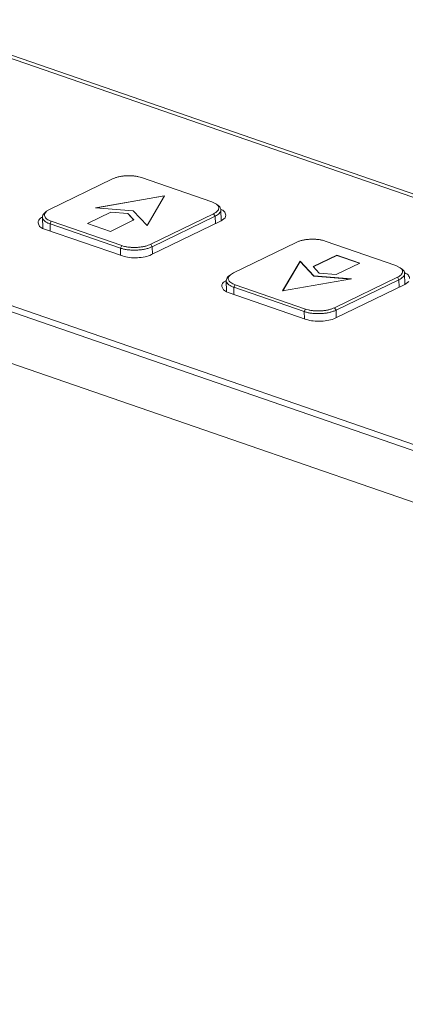
# Model space of a CAD drawing. Units: centimetres. Extents: x -201 to 75, y -95 to 95.
# Drawn here: x -175 to -173, y 44 to 50 of the extents above; entities that cross this region are included whole.
import ezdxf

# ---------------------------------------------------------------- set-up
doc = ezdxf.new("R2010")
doc.units = ezdxf.units.CM
doc.header["$MEASUREMENT"] = 0
doc.layers.add('layer 1', color=7, linetype='Continuous')

msp = doc.modelspace()

# ---------------------------------------------------------------- linework, layer by layer
at = {"layer": 'layer 1', "lineweight": 9}
for points in [[(-195.36842, 58.19987), (-195.36842, 58.19987), (-164.58795, 47.55996), (-164.58795, 47.55996)], [(-164.30393, 45.95977), (-164.30393, 45.95977), (-196.85463, 57.21157), (-196.85463, 57.21157)], [(-196.81346, 57.21693), (-196.81346, 57.21693), (-164.29801, 45.97729), (-164.29801, 45.97729)], [(-200.4337, 57.0263), (-200.4337, 57.0263), (-164.14886, 44.48371), (-164.14886, 44.48371)], [(-200.44884, 56.99719), (-200.44884, 56.99719), (-164.16399, 44.45458), (-164.16399, 44.45458)], [(-200.44074, 56.69623), (-200.44074, 56.69623), (-164.15587, 44.15361), (-164.15587, 44.15361)], [(-174.24485, 48.90358), (-174.24485, 48.90358), (-174.6061, 48.7283), (-174.6061, 48.7283)], [(-173.67314, 48.77122), (-173.67314, 48.77122), (-174.07826, 48.91126), (-174.07826, 48.91126)], [(-173.94636, 48.80694), (-173.94636, 48.80694), (-174.34159, 48.73784), (-174.34159, 48.73784)], [(-173.94707, 48.80573), (-173.94707, 48.80573), (-174.33739, 48.73749), (-174.33739, 48.73749)], [(-174.04632, 48.63576), (-174.04632, 48.63576), (-173.94636, 48.80694), (-173.94636, 48.80694)], [(-174.34159, 48.73784), (-174.34159, 48.73784), (-174.12542, 48.72006), (-174.12542, 48.72006)], [(-173.64705, 48.75798), (-173.64705, 48.75798), (-173.67314, 48.77122), (-173.67314, 48.77122)], [(-173.64705, 48.75798), (-173.64705, 48.75798), (-173.63631, 48.74971), (-173.63631, 48.74971)], [(-173.63801, 48.74875), (-173.63801, 48.74875), (-173.64705, 48.75798), (-173.64705, 48.75798)], [(-174.64753, 48.68362), (-174.64753, 48.68362), (-174.64583, 48.62016), (-174.64583, 48.62016)], [(-174.62383, 48.71707), (-174.62383, 48.71707), (-174.63412, 48.70824), (-174.63412, 48.70824)], [(-174.63254, 48.70708), (-174.6329, 48.70649), (-174.63323, 48.70588), (-174.63353, 48.70524)], [(-174.62383, 48.71707), (-174.62383, 48.71707), (-174.63254, 48.70708), (-174.63254, 48.70708)], [(-174.6061, 48.7283), (-174.6061, 48.7283), (-174.62383, 48.71707), (-174.62383, 48.71707)], [(-174.25368, 48.71277), (-174.25368, 48.71277), (-174.38946, 48.64688), (-174.38946, 48.64688)], [(-174.25363, 48.71171), (-174.25363, 48.71171), (-174.38814, 48.64643), (-174.38814, 48.64643)], [(-174.25368, 48.71277), (-174.25368, 48.71277), (-174.25363, 48.71171), (-174.25363, 48.71171)], [(-174.15684, 48.70481), (-174.15684, 48.70481), (-174.25368, 48.71277), (-174.25368, 48.71277)], [(-174.15682, 48.70373), (-174.15682, 48.70373), (-174.25363, 48.71171), (-174.25363, 48.71171)], [(-174.15684, 48.70481), (-174.15684, 48.70481), (-174.15682, 48.70373), (-174.15682, 48.70373)], [(-174.12141, 48.66707), (-174.12141, 48.66707), (-174.15684, 48.70481), (-174.15684, 48.70481)], [(-174.12207, 48.66674), (-174.12207, 48.66674), (-174.15682, 48.70373), (-174.15682, 48.70373)], [(-174.12542, 48.72006), (-174.12542, 48.72006), (-174.04632, 48.63576), (-174.04632, 48.63576)], [(-174.02483, 48.52739), (-174.02483, 48.52739), (-173.6636, 48.70267), (-173.6636, 48.70267)], [(-174.01574, 48.5136), (-174.01574, 48.5136), (-173.65449, 48.68888), (-173.65449, 48.68888)], [(-173.6636, 48.70267), (-173.6636, 48.70267), (-173.65449, 48.68888), (-173.65449, 48.68888)], [(-173.65449, 48.68888), (-173.65449, 48.68888), (-173.65333, 48.6458), (-173.65333, 48.6458)], [(-173.62158, 48.72585), (-173.62158, 48.72585), (-173.61986, 48.66209), (-173.61986, 48.66209)], [(-173.59672, 48.67882), (-173.59672, 48.67882), (-173.62007, 48.66192), (-173.62007, 48.66192)], [(-173.59361, 48.6953), (-173.59361, 48.6953), (-173.59672, 48.67882), (-173.59672, 48.67882)], [(-174.66408, 48.62974), (-174.66408, 48.62974), (-174.67237, 48.65035), (-174.67237, 48.65035)], [(-174.64638, 48.6187), (-174.64638, 48.6187), (-174.66408, 48.62974), (-174.66408, 48.62974)], [(-174.63634, 48.6152), (-174.63634, 48.6152), (-174.64638, 48.6187), (-174.64638, 48.6187)], [(-174.59657, 48.65975), (-174.59657, 48.65975), (-174.60414, 48.64521), (-174.60414, 48.64521)], [(-174.60414, 48.64521), (-174.60414, 48.64521), (-174.60301, 48.60366), (-174.60301, 48.60366)], [(-174.60414, 48.64521), (-174.60414, 48.64521), (-174.199, 48.50517), (-174.199, 48.50517)], [(-174.59657, 48.65975), (-174.59657, 48.65975), (-174.19145, 48.51971), (-174.19145, 48.51971)], [(-174.38946, 48.64688), (-174.38946, 48.64688), (-174.25719, 48.60118), (-174.25719, 48.60118)], [(-174.25719, 48.60118), (-174.25719, 48.60118), (-174.12141, 48.66707), (-174.12141, 48.66707)], [(-173.62007, 48.66192), (-173.62007, 48.66192), (-174.02058, 48.46759), (-174.02058, 48.46759)], [(-174.1872, 48.45994), (-174.1872, 48.45994), (-174.63634, 48.6152), (-174.63634, 48.6152)], [(-174.19145, 48.51971), (-174.19145, 48.51971), (-174.199, 48.50517), (-174.199, 48.50517)], [(-174.199, 48.50517), (-174.199, 48.50517), (-174.19789, 48.46362), (-174.19789, 48.46362)], [(-174.02483, 48.52739), (-174.02483, 48.52739), (-174.01574, 48.5136), (-174.01574, 48.5136)], [(-174.01574, 48.5136), (-174.01574, 48.5136), (-174.01459, 48.47052), (-174.01459, 48.47052)], [(-173.18802, 48.53827), (-173.18802, 48.53827), (-173.54927, 48.36299), (-173.54927, 48.36299)], [(-172.61629, 48.40588), (-172.61629, 48.40588), (-173.02143, 48.54594), (-173.02143, 48.54594)], [(-172.95566, 48.46447), (-172.95566, 48.46447), (-173.09147, 48.39859), (-173.09147, 48.39859)], [(-172.95563, 48.46341), (-172.95563, 48.46341), (-173.09076, 48.39783), (-173.09076, 48.39783)], [(-172.95566, 48.46447), (-172.95566, 48.46447), (-172.95563, 48.46341), (-172.95563, 48.46341)], [(-172.82341, 48.41875), (-172.82341, 48.41875), (-172.95566, 48.46447), (-172.95566, 48.46447)], [(-172.82469, 48.41813), (-172.82469, 48.41813), (-172.95563, 48.46341), (-172.95563, 48.46341)], [(-173.16654, 48.42987), (-173.16654, 48.42987), (-173.26649, 48.25872), (-173.26649, 48.25872)], [(-173.16651, 48.4288), (-173.16651, 48.4288), (-173.26576, 48.25883), (-173.26576, 48.25883)], [(-173.16654, 48.42987), (-173.16654, 48.42987), (-173.16651, 48.4288), (-173.16651, 48.4288)], [(-173.08743, 48.34559), (-173.08743, 48.34559), (-173.16654, 48.42987), (-173.16654, 48.42987)], [(-173.08741, 48.34453), (-173.08741, 48.34453), (-173.16651, 48.4288), (-173.16651, 48.4288)], [(-173.09147, 48.39859), (-173.09147, 48.39859), (-173.05601, 48.36084), (-173.05601, 48.36084)], [(-172.9592, 48.35286), (-172.9592, 48.35286), (-172.82341, 48.41875), (-172.82341, 48.41875)], [(-172.59022, 48.39266), (-172.59022, 48.39266), (-172.61629, 48.40588), (-172.61629, 48.40588)], [(-172.59022, 48.39266), (-172.59022, 48.39266), (-172.57946, 48.3844), (-172.57946, 48.3844)], [(-172.58118, 48.38343), (-172.58118, 48.38343), (-172.59022, 48.39266), (-172.59022, 48.39266)], [(-173.567, 48.35175), (-173.567, 48.35175), (-173.57727, 48.34292), (-173.57727, 48.34292)], [(-173.57569, 48.34177), (-173.57604, 48.34115), (-173.5764, 48.34056), (-173.57671, 48.33992)], [(-173.56698, 48.35175), (-173.56698, 48.35175), (-173.57569, 48.34177), (-173.57569, 48.34177)], [(-173.54927, 48.36299), (-173.54927, 48.36299), (-173.56698, 48.35175), (-173.56698, 48.35175)], [(-173.08743, 48.34559), (-173.08743, 48.34559), (-173.08741, 48.34453), (-173.08741, 48.34453)], [(-172.87129, 48.32781), (-172.87129, 48.32781), (-173.08743, 48.34559), (-173.08743, 48.34559)], [(-172.87544, 48.32708), (-172.87544, 48.32708), (-173.08741, 48.34453), (-173.08741, 48.34453)], [(-173.05601, 48.36084), (-173.05601, 48.36084), (-172.9592, 48.35286), (-172.9592, 48.35286)], [(-172.968, 48.16207), (-172.968, 48.16207), (-172.60675, 48.33735), (-172.60675, 48.33735)], [(-172.60675, 48.33735), (-172.60675, 48.33735), (-172.59766, 48.32354), (-172.59766, 48.32354)], [(-172.56475, 48.36053), (-172.56475, 48.36053), (-172.56303, 48.29677), (-172.56303, 48.29677)], [(-173.60723, 48.26443), (-173.60723, 48.26443), (-173.61554, 48.28504), (-173.61554, 48.28504)], [(-173.5907, 48.3183), (-173.5907, 48.3183), (-173.58898, 48.25485), (-173.58898, 48.25485)], [(-173.53974, 48.29443), (-173.53974, 48.29443), (-173.54729, 48.27989), (-173.54729, 48.27989)], [(-173.54729, 48.27989), (-173.54729, 48.27989), (-173.54618, 48.23834), (-173.54618, 48.23834)], [(-173.54729, 48.27989), (-173.54729, 48.27989), (-173.14218, 48.13983), (-173.14218, 48.13983)], [(-173.53974, 48.29443), (-173.53974, 48.29443), (-173.1346, 48.1544), (-173.1346, 48.1544)], [(-173.26649, 48.25872), (-173.26649, 48.25872), (-172.87129, 48.32781), (-172.87129, 48.32781)], [(-172.56324, 48.29661), (-172.56324, 48.29661), (-172.96376, 48.10227), (-172.96376, 48.10227)], [(-172.95892, 48.14826), (-172.95892, 48.14826), (-172.59766, 48.32354), (-172.59766, 48.32354)], [(-172.59766, 48.32354), (-172.59766, 48.32354), (-172.5965, 48.28046), (-172.5965, 48.28046)], [(-172.5399, 48.31351), (-172.5399, 48.31351), (-172.56324, 48.29661), (-172.56324, 48.29661)], [(-173.58955, 48.25338), (-173.58955, 48.25338), (-173.60723, 48.26443), (-173.60723, 48.26443)], [(-173.57951, 48.24986), (-173.57951, 48.24986), (-173.58955, 48.25338), (-173.58955, 48.25338)], [(-173.13035, 48.0946), (-173.13035, 48.0946), (-173.57951, 48.24986), (-173.57951, 48.24986)], [(-173.1346, 48.1544), (-173.1346, 48.1544), (-173.14218, 48.13983), (-173.14218, 48.13983)], [(-173.14218, 48.13983), (-173.14218, 48.13983), (-173.14104, 48.09831), (-173.14104, 48.09831)], [(-172.968, 48.16207), (-172.968, 48.16207), (-172.95892, 48.14826), (-172.95892, 48.14826)], [(-172.95892, 48.14826), (-172.95892, 48.14826), (-172.95774, 48.10518), (-172.95774, 48.10518)]]:
    msp.add_open_spline(points, degree=3, dxfattribs=at)
for points, knots in [([(-174.07826, 48.91126), (-174.08359, 48.9131), (-174.08902, 48.91461), (-174.09452, 48.91591), (-174.09452, 48.91591), (-174.10059, 48.91732), (-174.1067, 48.91843), (-174.11286, 48.91933), (-174.11286, 48.91933), (-174.11943, 48.92027), (-174.12604, 48.92093), (-174.13265, 48.92136), (-174.13265, 48.92136), (-174.13949, 48.92178), (-174.14634, 48.92197), (-174.15318, 48.9219), (-174.15318, 48.9219), (-174.16008, 48.92183), (-174.16697, 48.92152), (-174.17384, 48.92096), (-174.17384, 48.92096), (-174.18057, 48.92039), (-174.1873, 48.91959), (-174.19395, 48.91853), (-174.19395, 48.91853), (-174.20033, 48.91751), (-174.20668, 48.91626), (-174.21293, 48.91473), (-174.21293, 48.91473), (-174.21874, 48.91331), (-174.22445, 48.91163), (-174.23009, 48.90967), (-174.23009, 48.90967), (-174.23512, 48.9079), (-174.24008, 48.90592), (-174.24485, 48.90358)], [0, 0, 0, 0, 0.1, 0.1, 0.1, 0.1, 0.2, 0.2, 0.2, 0.2, 0.3, 0.3, 0.3, 0.3, 0.4, 0.4, 0.4, 0.4, 0.5, 0.5, 0.5, 0.5, 0.6, 0.6, 0.6, 0.6, 0.7, 0.7, 0.7, 0.7, 0.8, 0.8, 0.8, 0.8, 1, 1, 1, 1]), ([(-173.6636, 48.70267), (-173.6594, 48.7047), (-173.65529, 48.70699), (-173.65144, 48.70965), (-173.65144, 48.70965), (-173.64809, 48.71194), (-173.64495, 48.71449), (-173.64214, 48.71742), (-173.64214, 48.71742), (-173.63978, 48.7199), (-173.63771, 48.72266), (-173.63617, 48.72573), (-173.63617, 48.72573), (-173.63483, 48.7284), (-173.63393, 48.7313), (-173.63372, 48.73425), (-173.63372, 48.73425), (-173.63353, 48.73711), (-173.63395, 48.74004), (-173.6349, 48.74275), (-173.6349, 48.74275), (-173.63565, 48.74487), (-173.63674, 48.74688), (-173.63801, 48.74875)], [0, 0, 0, 0, 0.1428571, 0.1428571, 0.1428571, 0.1428571, 0.2857143, 0.2857143, 0.2857143, 0.2857143, 0.4285714, 0.4285714, 0.4285714, 0.4285714, 0.5714286, 0.5714286, 0.5714286, 0.5714286, 0.7142857, 0.7142857, 0.7142857, 0.7142857, 1, 1, 1, 1]), ([(-173.62158, 48.72585), (-173.62168, 48.72826), (-173.62213, 48.73069), (-173.62295, 48.73295), (-173.62295, 48.73295), (-173.62411, 48.73626), (-173.62597, 48.73928), (-173.62819, 48.74199), (-173.62819, 48.74199), (-173.63058, 48.7449), (-173.63334, 48.74745), (-173.63631, 48.74971)], [0, 0, 0, 0, 0.25, 0.25, 0.25, 0.25, 0.5, 0.5, 0.5, 0.5, 1, 1, 1, 1]), ([(-174.67237, 48.65035), (-174.67284, 48.65592), (-174.67194, 48.66204), (-174.66925, 48.66683), (-174.66925, 48.66683), (-174.66458, 48.67509), (-174.65454, 48.67956), (-174.64588, 48.68373)], [0, 0, 0, 0, 0.3333333, 0.3333333, 0.3333333, 0.3333333, 1, 1, 1, 1]), ([(-174.63412, 48.70824), (-174.63554, 48.70701), (-174.63691, 48.70573), (-174.63823, 48.70437), (-174.63823, 48.70437), (-174.64081, 48.70163), (-174.64312, 48.69861), (-174.64479, 48.69523), (-174.64479, 48.69523), (-174.64626, 48.6923), (-174.64725, 48.68909), (-174.64749, 48.68583), (-174.64749, 48.68583), (-174.64753, 48.6851), (-174.64756, 48.68437), (-174.64753, 48.68362)], [0, 0, 0, 0, 0.2, 0.2, 0.2, 0.2, 0.4, 0.4, 0.4, 0.4, 0.6, 0.6, 0.6, 0.6, 1, 1, 1, 1]), ([(-174.64753, 48.68362), (-174.64746, 48.68121), (-174.64699, 48.6788), (-174.64619, 48.67651), (-174.64619, 48.67651), (-174.64503, 48.6732), (-174.64314, 48.67018), (-174.64095, 48.66749), (-174.64095, 48.66749), (-174.63833, 48.66428), (-174.63523, 48.66152), (-174.63191, 48.65909), (-174.63191, 48.65909), (-174.62801, 48.65618), (-174.62381, 48.65373), (-174.61946, 48.65156), (-174.61946, 48.65156), (-174.61451, 48.6491), (-174.60936, 48.647), (-174.60414, 48.64521)], [0, 0, 0, 0, 0.1666667, 0.1666667, 0.1666667, 0.1666667, 0.3333333, 0.3333333, 0.3333333, 0.3333333, 0.5, 0.5, 0.5, 0.5, 0.6666667, 0.6666667, 0.6666667, 0.6666667, 1, 1, 1, 1]), ([(-174.63353, 48.70524), (-174.63486, 48.7026), (-174.63575, 48.69967), (-174.63599, 48.69672), (-174.63599, 48.69672), (-174.63618, 48.69384), (-174.63575, 48.69093), (-174.63481, 48.68822), (-174.63481, 48.68822), (-174.63375, 48.68522), (-174.63205, 48.68248), (-174.63002, 48.68003), (-174.63002, 48.68003), (-174.62766, 48.6771), (-174.62482, 48.6746), (-174.62183, 48.67238), (-174.62183, 48.67238), (-174.61826, 48.66973), (-174.61446, 48.66752), (-174.61049, 48.66553), (-174.61049, 48.66553), (-174.60599, 48.66329), (-174.60131, 48.6614), (-174.59657, 48.65975)], [0, 0, 0, 0, 0.1428571, 0.1428571, 0.1428571, 0.1428571, 0.2857143, 0.2857143, 0.2857143, 0.2857143, 0.4285714, 0.4285714, 0.4285714, 0.4285714, 0.5714286, 0.5714286, 0.5714286, 0.5714286, 0.7142857, 0.7142857, 0.7142857, 0.7142857, 1, 1, 1, 1]), ([(-173.65449, 48.68888), (-173.64986, 48.69112), (-173.64535, 48.69365), (-173.6411, 48.69655), (-173.6411, 48.69655), (-173.63745, 48.69908), (-173.63398, 48.70189), (-173.63091, 48.70512), (-173.63091, 48.70512), (-173.62831, 48.70784), (-173.626, 48.71086), (-173.62432, 48.71423), (-173.62432, 48.71423), (-173.62286, 48.71718), (-173.62187, 48.72037), (-173.62163, 48.72363), (-173.62163, 48.72363), (-173.62158, 48.72436), (-173.62158, 48.72512), (-173.62158, 48.72585)], [0, 0, 0, 0, 0.1666667, 0.1666667, 0.1666667, 0.1666667, 0.3333333, 0.3333333, 0.3333333, 0.3333333, 0.5, 0.5, 0.5, 0.5, 0.6666667, 0.6666667, 0.6666667, 0.6666667, 1, 1, 1, 1]), ([(-173.62094, 48.72748), (-173.61396, 48.72493), (-173.60683, 48.7215), (-173.60189, 48.71593), (-173.60189, 48.71593), (-173.59696, 48.71036), (-173.59422, 48.70269), (-173.59361, 48.6953)], [0, 0, 0, 0, 0.3333333, 0.3333333, 0.3333333, 0.3333333, 1, 1, 1, 1]), ([(-174.199, 48.50517), (-174.19315, 48.50314), (-174.18715, 48.50144), (-174.18109, 48.50003), (-174.18109, 48.50003), (-174.17443, 48.49847), (-174.1677, 48.49724), (-174.16093, 48.49627), (-174.16093, 48.49627), (-174.1537, 48.49523), (-174.14643, 48.4945), (-174.13916, 48.49405), (-174.13916, 48.49405), (-174.13165, 48.49356), (-174.1241, 48.49337), (-174.11657, 48.49344), (-174.11657, 48.49344), (-174.10899, 48.49351), (-174.10144, 48.49386), (-174.09388, 48.49448), (-174.09388, 48.49448), (-174.08647, 48.49509), (-174.07908, 48.49597), (-174.07174, 48.49715), (-174.07174, 48.49715), (-174.06473, 48.49825), (-174.05776, 48.49965), (-174.05087, 48.50135), (-174.05087, 48.50135), (-174.0445, 48.50291), (-174.03819, 48.50472), (-174.03201, 48.50689), (-174.03201, 48.50689), (-174.02646, 48.50883), (-174.02103, 48.51103), (-174.01574, 48.5136)], [0, 0, 0, 0, 0.1, 0.1, 0.1, 0.1, 0.2, 0.2, 0.2, 0.2, 0.3, 0.3, 0.3, 0.3, 0.4, 0.4, 0.4, 0.4, 0.5, 0.5, 0.5, 0.5, 0.6, 0.6, 0.6, 0.6, 0.7, 0.7, 0.7, 0.7, 0.8, 0.8, 0.8, 0.8, 1, 1, 1, 1]), ([(-174.19145, 48.51971), (-174.18611, 48.51787), (-174.18069, 48.51636), (-174.17518, 48.51506), (-174.17518, 48.51506), (-174.16912, 48.51365), (-174.163, 48.51251), (-174.15684, 48.51164), (-174.15684, 48.51164), (-174.15028, 48.5107), (-174.14367, 48.51003), (-174.13706, 48.50961), (-174.13706, 48.50961), (-174.13021, 48.50918), (-174.12337, 48.509), (-174.1165, 48.50907), (-174.1165, 48.50907), (-174.10963, 48.50914), (-174.10274, 48.50944), (-174.09587, 48.51001), (-174.09587, 48.51001), (-174.08914, 48.51058), (-174.08241, 48.51138), (-174.07575, 48.51244), (-174.07575, 48.51244), (-174.06938, 48.51346), (-174.06303, 48.51471), (-174.05677, 48.51624), (-174.05677, 48.51624), (-174.05097, 48.51766), (-174.04525, 48.51934), (-174.03961, 48.5213), (-174.03961, 48.5213), (-174.03458, 48.52307), (-174.02963, 48.52505), (-174.02483, 48.52739)], [0, 0, 0, 0, 0.1, 0.1, 0.1, 0.1, 0.2, 0.2, 0.2, 0.2, 0.3, 0.3, 0.3, 0.3, 0.4, 0.4, 0.4, 0.4, 0.5, 0.5, 0.5, 0.5, 0.6, 0.6, 0.6, 0.6, 0.7, 0.7, 0.7, 0.7, 0.8, 0.8, 0.8, 0.8, 1, 1, 1, 1]), ([(-173.02143, 48.54594), (-173.02674, 48.54778), (-173.03219, 48.54929), (-173.03767, 48.55059), (-173.03767, 48.55059), (-173.04374, 48.55201), (-173.04985, 48.55312), (-173.05601, 48.55401), (-173.05601, 48.55401), (-173.06257, 48.55496), (-173.06918, 48.55562), (-173.07582, 48.55604), (-173.07582, 48.55604), (-173.08264, 48.55647), (-173.08951, 48.55666), (-173.09635, 48.55659), (-173.09635, 48.55659), (-173.10325, 48.55652), (-173.11012, 48.55621), (-173.11699, 48.55564), (-173.11699, 48.55564), (-173.12371, 48.55508), (-173.13044, 48.55427), (-173.13712, 48.55321), (-173.13712, 48.55321), (-173.1435, 48.5522), (-173.14982, 48.55095), (-173.1561, 48.54941), (-173.1561, 48.54941), (-173.16189, 48.54797), (-173.16762, 48.54632), (-173.17324, 48.54436), (-173.17324, 48.54436), (-173.17827, 48.54259), (-173.18323, 48.54058), (-173.18802, 48.53827)], [0, 0, 0, 0, 0.1, 0.1, 0.1, 0.1, 0.2, 0.2, 0.2, 0.2, 0.3, 0.3, 0.3, 0.3, 0.4, 0.4, 0.4, 0.4, 0.5, 0.5, 0.5, 0.5, 0.6, 0.6, 0.6, 0.6, 0.7, 0.7, 0.7, 0.7, 0.8, 0.8, 0.8, 0.8, 1, 1, 1, 1]), ([(-174.02058, 48.46759), (-174.03222, 48.46195), (-174.04469, 48.45812), (-174.05736, 48.45534), (-174.05736, 48.45534), (-174.07202, 48.45208), (-174.08694, 48.45026), (-174.10191, 48.44958), (-174.10191, 48.44958), (-174.11711, 48.44887), (-174.13239, 48.44934), (-174.14752, 48.45118), (-174.14752, 48.45118), (-174.161, 48.45281), (-174.17441, 48.4555), (-174.1872, 48.45994)], [0, 0, 0, 0, 0.2, 0.2, 0.2, 0.2, 0.4, 0.4, 0.4, 0.4, 0.6, 0.6, 0.6, 0.6, 1, 1, 1, 1]), ([(-173.57727, 48.34292), (-173.57871, 48.34169), (-173.58008, 48.3404), (-173.58138, 48.33905), (-173.58138, 48.33905), (-173.58398, 48.33631), (-173.58629, 48.33329), (-173.58797, 48.32991), (-173.58797, 48.32991), (-173.58943, 48.32696), (-173.59042, 48.32378), (-173.59063, 48.32052), (-173.59063, 48.32052), (-173.5907, 48.31979), (-173.5907, 48.31903), (-173.59068, 48.3183)], [0, 0, 0, 0, 0.2, 0.2, 0.2, 0.2, 0.4, 0.4, 0.4, 0.4, 0.6, 0.6, 0.6, 0.6, 1, 1, 1, 1]), ([(-173.57671, 48.33992), (-173.57803, 48.33728), (-173.57892, 48.33435), (-173.57914, 48.3314), (-173.57914, 48.3314), (-173.57935, 48.32852), (-173.57892, 48.32562), (-173.57796, 48.3229), (-173.57796, 48.3229), (-173.57689, 48.31991), (-173.57519, 48.31717), (-173.57319, 48.31469), (-173.57319, 48.31469), (-173.5708, 48.31178), (-173.56799, 48.30928), (-173.56497, 48.30704), (-173.56497, 48.30704), (-173.56143, 48.30442), (-173.55761, 48.3022), (-173.55367, 48.30022), (-173.55367, 48.30022), (-173.54916, 48.29797), (-173.54448, 48.29609), (-173.53974, 48.29443)], [0, 0, 0, 0, 0.1428571, 0.1428571, 0.1428571, 0.1428571, 0.2857143, 0.2857143, 0.2857143, 0.2857143, 0.4285714, 0.4285714, 0.4285714, 0.4285714, 0.5714286, 0.5714286, 0.5714286, 0.5714286, 0.7142857, 0.7142857, 0.7142857, 0.7142857, 1, 1, 1, 1]), ([(-172.60675, 48.33735), (-172.60255, 48.33938), (-172.59846, 48.34167), (-172.59459, 48.34431), (-172.59459, 48.34431), (-172.59126, 48.3466), (-172.5881, 48.34918), (-172.58531, 48.35211), (-172.58531, 48.35211), (-172.58295, 48.35458), (-172.58085, 48.35732), (-172.57932, 48.36041), (-172.57932, 48.36041), (-172.578, 48.36306), (-172.5771, 48.36596), (-172.57689, 48.36894), (-172.57689, 48.36894), (-172.57667, 48.37179), (-172.5771, 48.37472), (-172.57807, 48.37744), (-172.57807, 48.37744), (-172.57882, 48.37956), (-172.57991, 48.38157), (-172.58118, 48.38343)], [0, 0, 0, 0, 0.1428571, 0.1428571, 0.1428571, 0.1428571, 0.2857143, 0.2857143, 0.2857143, 0.2857143, 0.4285714, 0.4285714, 0.4285714, 0.4285714, 0.5714286, 0.5714286, 0.5714286, 0.5714286, 0.7142857, 0.7142857, 0.7142857, 0.7142857, 1, 1, 1, 1]), ([(-172.59766, 48.32354), (-172.59303, 48.32581), (-172.58853, 48.32833), (-172.58428, 48.33124), (-172.58428, 48.33124), (-172.58059, 48.33376), (-172.57712, 48.33657), (-172.57405, 48.33981), (-172.57405, 48.33981), (-172.57146, 48.34252), (-172.56917, 48.34554), (-172.56749, 48.34892), (-172.56749, 48.34892), (-172.56603, 48.35187), (-172.56504, 48.35506), (-172.5648, 48.35831), (-172.5648, 48.35831), (-172.56475, 48.35905), (-172.56473, 48.3598), (-172.56475, 48.36053)], [0, 0, 0, 0, 0.1666667, 0.1666667, 0.1666667, 0.1666667, 0.3333333, 0.3333333, 0.3333333, 0.3333333, 0.5, 0.5, 0.5, 0.5, 0.6666667, 0.6666667, 0.6666667, 0.6666667, 1, 1, 1, 1]), ([(-172.56475, 48.36053), (-172.56482, 48.36294), (-172.5653, 48.36537), (-172.5661, 48.36764), (-172.5661, 48.36764), (-172.56726, 48.37094), (-172.56912, 48.37397), (-172.57134, 48.37666), (-172.57134, 48.37666), (-172.57372, 48.37958), (-172.57651, 48.38213), (-172.57946, 48.3844)], [0, 0, 0, 0, 0.25, 0.25, 0.25, 0.25, 0.5, 0.5, 0.5, 0.5, 1, 1, 1, 1]), ([(-172.56412, 48.36216), (-172.55713, 48.35961), (-172.55, 48.35617), (-172.54507, 48.35059), (-172.54507, 48.35059), (-172.54013, 48.34505), (-172.53737, 48.33737), (-172.53676, 48.32999)], [0, 0, 0, 0, 0.3333333, 0.3333333, 0.3333333, 0.3333333, 1, 1, 1, 1]), ([(-173.61554, 48.28504), (-173.61599, 48.29061), (-173.61511, 48.29672), (-173.6124, 48.30152), (-173.6124, 48.30152), (-173.60775, 48.30978), (-173.59769, 48.31422), (-173.58905, 48.31842)], [0, 0, 0, 0, 0.3333333, 0.3333333, 0.3333333, 0.3333333, 1, 1, 1, 1]), ([(-173.59068, 48.3183), (-173.59061, 48.31589), (-173.59016, 48.31346), (-173.58934, 48.31119), (-173.58934, 48.31119), (-173.58818, 48.30789), (-173.58631, 48.30487), (-173.58409, 48.30218), (-173.58409, 48.30218), (-173.58147, 48.29897), (-173.57838, 48.2962), (-173.57508, 48.29375), (-173.57508, 48.29375), (-173.57118, 48.29087), (-173.56698, 48.28841), (-173.56264, 48.28624), (-173.56264, 48.28624), (-173.55768, 48.28379), (-173.55253, 48.28169), (-173.54729, 48.27989)], [0, 0, 0, 0, 0.1666667, 0.1666667, 0.1666667, 0.1666667, 0.3333333, 0.3333333, 0.3333333, 0.3333333, 0.5, 0.5, 0.5, 0.5, 0.6666667, 0.6666667, 0.6666667, 0.6666667, 1, 1, 1, 1]), ([(-173.14218, 48.13983), (-173.1363, 48.1378), (-173.1303, 48.13613), (-173.12426, 48.13471), (-173.12426, 48.13471), (-173.1176, 48.13315), (-173.11085, 48.13192), (-173.1041, 48.13096), (-173.1041, 48.13096), (-173.09687, 48.12992), (-173.0896, 48.12919), (-173.08233, 48.12871), (-173.08233, 48.12871), (-173.0748, 48.12824), (-173.06727, 48.12805), (-173.05974, 48.12812), (-173.05974, 48.12812), (-173.05216, 48.12819), (-173.04458, 48.12855), (-173.03703, 48.12916), (-173.03703, 48.12916), (-173.02964, 48.12978), (-173.02225, 48.13065), (-173.01491, 48.13183), (-173.01491, 48.13183), (-173.0079, 48.13294), (-173.00094, 48.13433), (-172.99404, 48.13601), (-172.99404, 48.13601), (-172.98767, 48.13759), (-172.98137, 48.13941), (-172.97516, 48.14158), (-172.97516, 48.14158), (-172.96963, 48.14352), (-172.96418, 48.14571), (-172.95892, 48.14826)], [0, 0, 0, 0, 0.1, 0.1, 0.1, 0.1, 0.2, 0.2, 0.2, 0.2, 0.3, 0.3, 0.3, 0.3, 0.4, 0.4, 0.4, 0.4, 0.5, 0.5, 0.5, 0.5, 0.6, 0.6, 0.6, 0.6, 0.7, 0.7, 0.7, 0.7, 0.8, 0.8, 0.8, 0.8, 1, 1, 1, 1]), ([(-173.1346, 48.1544), (-173.12929, 48.15256), (-173.12383, 48.15102), (-173.11836, 48.14975), (-173.11836, 48.14975), (-173.11229, 48.14833), (-173.10615, 48.1472), (-173.10001, 48.14632), (-173.10001, 48.14632), (-173.09343, 48.14538), (-173.08684, 48.14472), (-173.08021, 48.14429), (-173.08021, 48.14429), (-173.07339, 48.14387), (-173.06652, 48.14368), (-173.05967, 48.14375), (-173.05967, 48.14375), (-173.05278, 48.14382), (-173.04591, 48.14413), (-173.03904, 48.1447), (-173.03904, 48.1447), (-173.03229, 48.14526), (-173.02558, 48.14604), (-173.0189, 48.14713), (-173.0189, 48.14713), (-173.01253, 48.14814), (-173.0062, 48.14939), (-172.99992, 48.15093), (-172.99992, 48.15093), (-172.99414, 48.15234), (-172.9884, 48.15402), (-172.98278, 48.15598), (-172.98278, 48.15598), (-172.97773, 48.15775), (-172.9728, 48.15973), (-172.968, 48.16207)], [0, 0, 0, 0, 0.1, 0.1, 0.1, 0.1, 0.2, 0.2, 0.2, 0.2, 0.3, 0.3, 0.3, 0.3, 0.4, 0.4, 0.4, 0.4, 0.5, 0.5, 0.5, 0.5, 0.6, 0.6, 0.6, 0.6, 0.7, 0.7, 0.7, 0.7, 0.8, 0.8, 0.8, 0.8, 1, 1, 1, 1]), ([(-172.96376, 48.10227), (-172.97537, 48.09663), (-172.98786, 48.09281), (-173.00051, 48.09), (-173.00051, 48.09), (-173.01519, 48.08676), (-173.03011, 48.08495), (-173.04508, 48.08424), (-173.04508, 48.08424), (-173.06028, 48.08355), (-173.07553, 48.08403), (-173.09067, 48.08587), (-173.09067, 48.08587), (-173.10417, 48.0875), (-173.11755, 48.09019), (-173.13035, 48.0946)], [0, 0, 0, 0, 0.2, 0.2, 0.2, 0.2, 0.4, 0.4, 0.4, 0.4, 0.6, 0.6, 0.6, 0.6, 1, 1, 1, 1])]:
    msp.add_open_spline(points, degree=3, knots=knots, dxfattribs=at)

doc.saveas('drawing.dxf')
